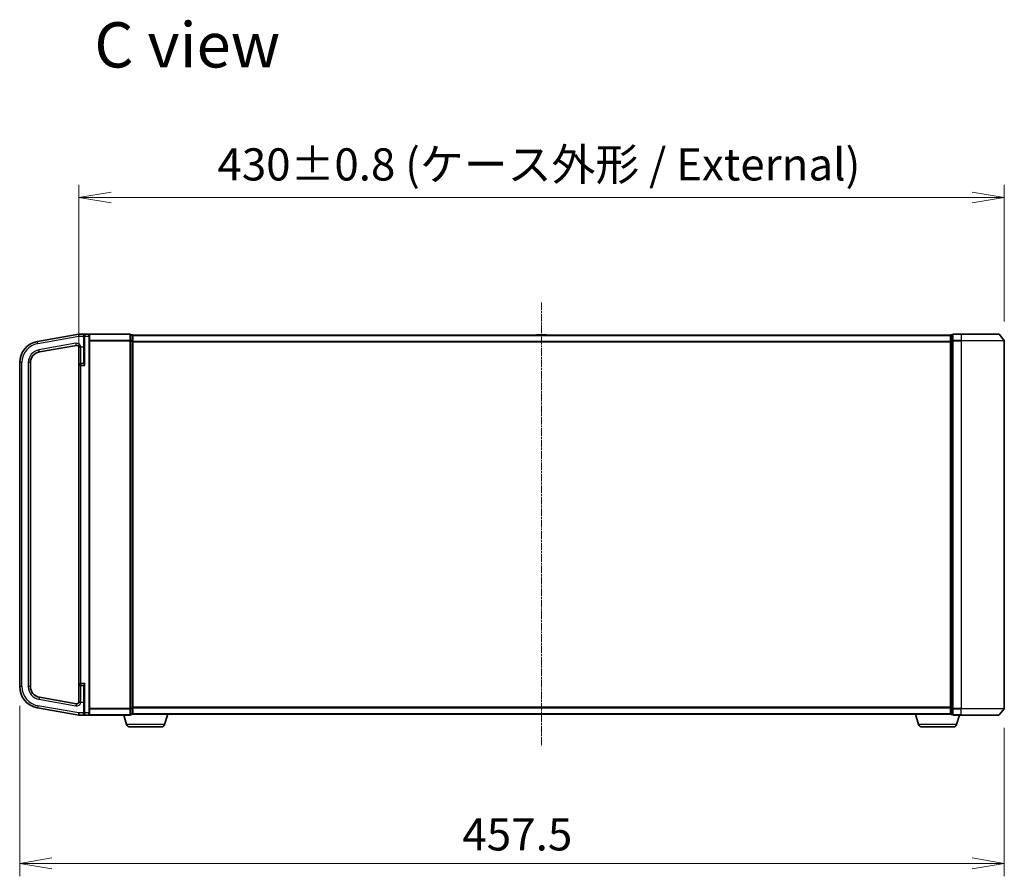
# Model space of a CAD drawing. Units: millimetres. Extents: x 7 to 8865, y -2 to 1690.
# Drawn here: x 1451 to 1909, y 688 to 1086 of the extents above; entities that cross this region are included whole.
import ezdxf

# ---------------------------------------------------------------- set-up
doc = ezdxf.new("R2010")
doc.units = ezdxf.units.MM
doc.header["$LTSCALE"] = 0.5
doc.linetypes.add('CHAIN', pattern=[0.3543, 0.2362, -0.0295, 0.0591, -0.0295])
doc.layers.get('Defpoints').update_dxf_attribs({"lineweight": 25})
for name, color, linetype, lineweight in [('Centerline (ISO)', 131, 'Continuous', 18), ('Dimension (ISO)', 7, 'Continuous', 18), ('Dimension (ISO) @ 1', 7, 'Continuous', 18), ('Symbol (ISO)', 7, 'Continuous', 18), ('Visible (ISO)', 7, 'Continuous', 35), ('Visible Narrow (ISO)', 7, 'Continuous', 25)]:
    doc.layers.add(name, color=color, linetype=linetype, lineweight=lineweight)
doc.styles.add('Note Text (TK)', font='MS PGothic.ttf')
doc.dimstyles.new('Default - Method 1b (TK)', dxfattribs={"dimscale": 0.5, "dimtxt": 2.5, "dimasz": 2.5, "dimexe": 1, "dimexo": 1.5, "dimgap": 1, "dimtad": 1, "dimrnd": 1e-08, "dimdsep": 46, "dimtxsty": 'Note Text (TK)', "dimblk": 'OPEN', "dimcen": 0.09, "dimdle": 5, "dimclrd": 100, "dimclre": 100, "dimclrt": 7, "dimadec": 1, "dimazin": 1, "dimtfac": 1, "dimtmove": 0, "dimatfit": 3, "dimldrblk": 'OPEN', "dimfxl": 1, "dimtolj": 1, "dimlwd": -1, "dimlwe": -1, "dimarcsym": 0})

# ---------------------------------------------------------------- blocks, each defined once
blk = doc.blocks.new('_Open')
at = {"color": 0, "linetype": 'ByBlock', "lineweight": -2}
for p, q in [((-1, 0.167), (0, 0)), ((-1, -0.167), (0, 0)), ((0, 0), (-1, 0))]:
    blk.add_line(p, q, dxfattribs=at)
blk = doc.blocks.new('*D33')
at = {"layer": 'Defpoints', "color": 0}
for p in [(1908.84, 1003.51), (1908.84, 937), (1478.84, 925.46)]:
    blk.add_point(p, dxfattribs=at)
at = {"layer": 'Dimension (ISO)', "color": 100}
for p, q in [((1478.84, 934.46), (1478.84, 1009.51)), ((1908.84, 946), (1908.84, 1009.51)), ((1493.84, 1003.51), (1893.84, 1003.51))]:
    blk.add_line(p, q, dxfattribs=at)
at = {"layer": 'Dimension (ISO)', "color": 100, "xscale": 15, "yscale": 15, "zscale": 15, "rotation": 180}
blk.add_blockref('_Open', (1478.84, 1003.51), dxfattribs=at)
at = {"layer": 'Dimension (ISO)', "color": 100, "xscale": 15, "yscale": 15, "zscale": 15}
blk.add_blockref('_Open', (1908.84, 1003.51), dxfattribs=at)
at = {"layer": 'Dimension (ISO)', "color": 7, "insert": (1543.25, 1018.93), "char_height": 15, "attachment_point": 4, "style": 'Note Text (TK)'}
blk.add_mtext('\\A1;\\fMS PGothic|b0|i0;{\\H14.9400;430±0.8 (ケース外形 / External)}', dxfattribs=at)
blk = doc.blocks.new('*D34')
at = {"layer": 'Defpoints', "color": 0}
for p in [(1451.34, 776.35), (1908.84, 766.22), (1908.84, 694.22)]:
    blk.add_point(p, dxfattribs=at)
at = {"layer": 'Dimension (ISO)', "color": 100}
for p, q in [((1451.34, 767.35), (1451.34, 688.22)), ((1908.84, 757.22), (1908.84, 688.22)), ((1466.34, 694.22), (1893.84, 694.22))]:
    blk.add_line(p, q, dxfattribs=at)
at = {"layer": 'Dimension (ISO)', "color": 100, "xscale": 15, "yscale": 15, "zscale": 15, "rotation": 180}
blk.add_blockref('_Open', (1451.34, 694.22), dxfattribs=at)
at = {"layer": 'Dimension (ISO)', "color": 100, "xscale": 15, "yscale": 15, "zscale": 15}
blk.add_blockref('_Open', (1908.84, 694.22), dxfattribs=at)
at = {"layer": 'Dimension (ISO)', "color": 7, "insert": (1656.99, 707.72), "char_height": 15, "attachment_point": 4, "style": 'Note Text (TK)'}
blk.add_mtext('\\A1;457.5', dxfattribs=at)

msp = doc.modelspace()

# ---------------------------------------------------------------- linework, layer by layer
at = {"layer": 'Centerline (ISO)', "linetype": 'CHAIN', "ltscale": 30}
msp.add_line((1693.8353, 954.80669), (1693.8353, 748.60669), dxfattribs=at)
at = {"layer": 'Visible (ISO)'}
for p, q in [((1478.8353, 940.10669), (1459.59882, 936.71478)), ((1481.6353, 940.10669), (1478.8353, 940.10669)), ((1478.8353, 939.09127), (1478.8353, 940.10669)), ((1481.3353, 939.10669), (1481.3353, 939.80669)), ((1481.3353, 939.10669), (1481.3353, 926.5244)), ((1483.5353, 940.10669), (1481.6353, 940.10669)), ((1502.5353, 940.10669), (1483.5353, 940.10669)), ((1483.8353, 939.80669), (1483.8353, 939.10669)), ((1483.8353, 764.10669), (1483.8353, 939.10669)), ((1502.8353, 939.69875), (1502.8353, 939.80669)), ((1503.5353, 939.80669), (1502.8353, 939.80669)), ((1502.8353, 939.69875), (1502.8353, 937.08152)), ((1503.8353, 939.50669), (1503.8353, 939.60669)), ((1883.8353, 939.60669), (1503.8353, 939.60669)), ((1503.8353, 936.88946), (1503.8353, 939.50669)), ((1691.52615, 939.71569), (1691.4553, 939.60669)), ((1695.97676, 939.80669), (1691.69383, 939.80669)), ((1696.14445, 939.71569), (1696.2153, 939.60669)), ((1883.8353, 939.60669), (1883.8353, 939.50669)), ((1883.8353, 939.50669), (1883.8353, 936.88946)), ((1884.8353, 939.80669), (1884.1353, 939.80669)), ((1884.8353, 939.80669), (1884.8353, 939.69875)), ((1884.8353, 937.08152), (1884.8353, 939.69875)), ((1888.8353, 940.10669), (1885.1353, 940.10669)), ((1888.8353, 940.10669), (1906.19478, 940.10669)), ((1906.42525, 939.99875), (1908.76576, 937.19013)), ((1460.46706, 931.79074), (1477.66165, 934.82261)), ((1478.8353, 933.89188), (1478.8353, 925.45669)), ((1502.8353, 936.99808), (1502.8353, 937.08152)), ((1502.8353, 936.88946), (1502.8353, 936.99808)), ((1502.8353, 936.88946), (1502.8353, 766.32392)), ((1503.8353, 766.32392), (1503.8353, 936.88946)), ((1883.8353, 936.88946), (1883.8353, 766.32392)), ((1884.8353, 937.08152), (1884.8353, 936.99808)), ((1884.8353, 936.99808), (1884.8353, 936.88946)), ((1884.8353, 766.32392), (1884.8353, 936.88946)), ((1908.8353, 766.21531), (1908.8353, 936.99808)), ((1451.3353, 926.8667), (1451.3353, 776.34668)), ((1456.3353, 776.34668), (1456.3353, 926.8667)), ((1478.8353, 925.45669), (1478.8353, 777.75669)), ((1481.0353, 926.40669), (1479.7853, 926.40669)), ((1478.8353, 777.75669), (1478.8353, 769.32151)), ((1479.7853, 776.80669), (1481.0353, 776.80669)), ((1481.3353, 776.68898), (1481.3353, 764.10669)), ((1477.66165, 768.39077), (1460.46706, 771.42264)), ((1459.59882, 766.4986), (1478.8353, 763.10669)), ((1478.8353, 764.10669), (1478.8353, 764.12212)), ((1478.8353, 763.10669), (1478.8353, 764.10669)), ((1481.3353, 763.40669), (1481.3353, 764.10669)), ((1483.8353, 764.10669), (1483.8353, 763.40669)), ((1502.8353, 766.21531), (1502.8353, 766.32392)), ((1502.8353, 766.13187), (1502.8353, 766.21531)), ((1502.8353, 766.13187), (1502.8353, 763.51464)), ((1503.8353, 763.70669), (1503.8353, 766.32392)), ((1883.8353, 766.32392), (1883.8353, 763.70669)), ((1884.8353, 766.32392), (1884.8353, 766.21531)), ((1884.8353, 766.21531), (1884.8353, 766.13187)), ((1884.8353, 763.51464), (1884.8353, 766.13187)), ((1906.42525, 763.21464), (1908.76576, 766.02325)), ((1478.8353, 763.10669), (1481.6353, 763.10669)), ((1481.6353, 763.10669), (1483.5353, 763.10669)), ((1483.5353, 763.10669), (1502.5353, 763.10669)), ((1501.0146, 758.67567), (1499.6853, 763.10669)), ((1502.8353, 763.40669), (1502.8353, 763.51464)), ((1502.8353, 763.40669), (1503.5353, 763.40669)), ((1503.8353, 763.60669), (1503.81814, 763.60669)), ((1503.8353, 763.60669), (1503.8353, 763.70669)), ((1503.8353, 763.60669), (1883.8353, 763.60669)), ((1518.65599, 758.67567), (1520.1353, 763.60669)), ((1869.0146, 758.67567), (1867.5353, 763.60669)), ((1883.8353, 763.70669), (1883.8353, 763.60669)), ((1883.85245, 763.60669), (1883.8353, 763.60669)), ((1884.1353, 763.40669), (1884.8353, 763.40669)), ((1884.8353, 763.51464), (1884.8353, 763.40669)), ((1885.1353, 763.10669), (1888.8353, 763.10669)), ((1886.65599, 758.67567), (1887.9853, 763.10669)), ((1906.19478, 763.10669), (1888.8353, 763.10669)), ((1517.21925, 757.60669), (1502.45134, 757.60669)), ((1885.21925, 757.60669), (1870.45134, 757.60669))]:
    msp.add_line(p, q, dxfattribs=at)
for centre, radius, start, end in [((1481.6353, 939.80669), 0.3, 90, 180), ((1483.5353, 939.80669), 0.3, 0, 90), ((1502.5353, 939.80669), 0.3, 0, 90), ((1503.5353, 939.50669), 0.3, 0, 90), ((1691.69383, 939.60669), 0.2, 90, 146.9761324), ((1695.97676, 939.60669), 0.2, 33.0238676, 90), ((1884.1353, 939.50669), 0.3, 90, 180), ((1885.1353, 939.80669), 0.3, 90, 180), ((1906.19478, 939.80669), 0.3, 39.8055711, 90), ((1461.3353, 926.8667), 10, 100, 180), ((1477.8353, 933.83781), 1, 0, 100), ((1908.5353, 936.99808), 0.3, 0, 39.8055711), ((1461.3353, 926.8667), 5, 100, 180), ((1479.7853, 925.45669), 0.95, 90, 180), ((1481.0353, 926.70669), 0.3, 270, 0), ((1479.7853, 777.75669), 0.95, 180, 270), ((1461.3353, 776.34668), 10, 180, 260), ((1461.3353, 776.34668), 5, 180, 260), ((1481.0353, 776.50669), 0.3, 0, 90), ((1477.8353, 769.37558), 1, 260, 0), ((1908.5353, 766.21531), 0.3, 320.1944289, 0), ((1481.6353, 763.40669), 0.3, 180, 270), ((1483.5353, 763.40669), 0.3, 270, 0), ((1502.5353, 763.40669), 0.3, 270, 0), ((1503.5353, 763.70669), 0.3, 270, 0), ((1884.1353, 763.70669), 0.3, 180, 270), ((1885.1353, 763.40669), 0.3, 180, 270), ((1906.19478, 763.40669), 0.3, 270, 320.1944289), ((1502.45134, 759.10669), 1.5, 196.6992442, 270), ((1517.21925, 759.10669), 1.5, 270, 343.3007558), ((1870.45134, 759.10669), 1.5, 196.6992442, 270), ((1885.21925, 759.10669), 1.5, 270, 343.3007558)]:
    msp.add_arc(centre, radius, start, end, dxfattribs=at)
for points, knots in [([(1478.8353, 933.89188), (1478.8353, 933.89857), (1478.83538, 933.90471), (1478.83602, 933.92402), (1478.83718, 933.93712), (1478.84557, 933.97282), (1478.85698, 933.99376), (1478.91622, 934.04333), (1478.97243, 934.06894), (1479.11615, 934.11679), (1479.18519, 934.1362), (1479.26211, 934.15669)], [1.09518015776, 1.09518015776, 1.09518015776, 1.09518015776, 1.09822784125, 1.09822784125, 1.10582717034, 1.10582717034, 1.11978486841, 1.11978486841, 1.13916869343, 1.13916869343, 1.1526621715, 1.1526621715, 1.1526621715, 1.1526621715]), ([(1479.26211, 934.15669), (1479.29364, 934.16507), (1479.32645, 934.17348), (1479.42508, 934.19819), (1479.49325, 934.21451), (1479.63383, 934.24745), (1479.70581, 934.26398), (1479.78048, 934.28111), (1479.78289, 934.28166), (1479.7853, 934.28221)], [-0.05614576594, -0.05614576594, -0.05614576594, -0.05614576594, -0.04448568069, -0.04448568069, -0.02224182868, -0.02224182868, 0, 0, 0.00074181098, 0.00074181098, 0.00074181098, 0.00074181098]), ([(1479.26211, 769.05669), (1479.24337, 769.06167), (1479.22452, 769.06673), (1479.10383, 769.0999), (1479.02019, 769.126), (1478.88612, 769.1864), (1478.85618, 769.21609), (1478.83929, 769.26387), (1478.83719, 769.27718), (1478.83556, 769.29978), (1478.8353, 769.30993), (1478.8353, 769.32151)], [1.33426617286, 1.33426617286, 1.33426617286, 1.33426617286, 1.33703244188, 1.33703244188, 1.35201464924, 1.35201464924, 1.36951052824, 1.36951052824, 1.37593157286, 1.37593157286, 1.37987318719, 1.37987318719, 1.37987318719, 1.37987318719]), ([(1479.7853, 768.93117), (1479.78289, 768.93172), (1479.78048, 768.93227), (1479.70581, 768.94941), (1479.63383, 768.96593), (1479.49325, 768.99888), (1479.42508, 769.0152), (1479.32645, 769.0399), (1479.29364, 769.04831), (1479.26211, 769.05669)], [-0.37939714057, -0.37939714057, -0.37939714057, -0.37939714057, -0.37865532959, -0.37865532959, -0.3564135009, -0.3564135009, -0.3341696489, -0.3341696489, -0.32250956365, -0.32250956365, -0.32250956365, -0.32250956365])]:
    msp.add_open_spline(points, degree=3, knots=knots, dxfattribs=at)
at = {"layer": 'Visible Narrow (ISO)'}
for p, q in [((1459.77246, 935.72997), (1478.8353, 939.09127)), ((1478.8353, 939.09127), (1481.0353, 939.09127)), ((1481.0353, 939.64489), (1481.0353, 939.09127)), ((1481.0353, 939.09127), (1481.0353, 934.15669)), ((1481.0353, 939.09127), (1481.3353, 939.09127)), ((1481.6353, 939.10669), (1481.3353, 939.10669)), ((1481.6353, 940.10669), (1481.6353, 939.10669)), ((1481.6353, 939.10669), (1483.5353, 939.10669)), ((1481.6353, 925.45669), (1481.6353, 939.10669)), ((1483.5353, 939.10669), (1483.5353, 940.10669)), ((1483.5353, 939.10669), (1483.8353, 939.10669)), ((1483.5353, 939.10669), (1483.5353, 764.10669)), ((1483.76576, 939.99875), (1502.5353, 939.99875)), ((1502.5353, 939.99875), (1502.5353, 940.10669)), ((1502.5353, 939.99875), (1502.5353, 937.19013)), ((1502.8353, 939.69875), (1503.5353, 939.69875)), ((1503.5353, 939.69875), (1503.5353, 939.80669)), ((1503.5353, 939.69875), (1503.5353, 937.08152)), ((1503.8353, 939.49875), (1883.8353, 939.49875)), ((1696.14445, 939.71569), (1691.52615, 939.71569)), ((1884.1353, 939.80669), (1884.1353, 939.69875)), ((1884.1353, 937.08152), (1884.1353, 939.69875)), ((1884.1353, 939.69875), (1884.8353, 939.69875)), ((1885.1353, 940.10669), (1885.1353, 939.99875)), ((1885.1353, 939.99875), (1888.8353, 939.99875)), ((1885.1353, 937.19013), (1885.1353, 939.99875)), ((1888.8353, 939.99875), (1888.8353, 940.10669)), ((1906.42525, 939.99875), (1888.8353, 939.99875)), ((1888.8353, 939.99875), (1888.8353, 937.19013)), ((1459.77246, 935.72997), (1459.59882, 936.71478)), ((1477.488, 935.80742), (1460.29341, 932.77555)), ((1477.66165, 934.82261), (1477.488, 935.80742)), ((1479.26211, 934.15669), (1479.7853, 934.15669)), ((1479.7853, 934.15669), (1479.7853, 934.28221)), ((1479.7853, 934.15669), (1481.0353, 934.15669)), ((1479.7853, 926.40669), (1479.7853, 934.15669)), ((1481.0353, 934.15669), (1481.3353, 934.15669)), ((1481.0353, 934.15669), (1481.0353, 926.40669)), ((1502.5353, 937.19013), (1483.8353, 937.19013)), ((1483.8353, 936.99808), (1502.5353, 936.99808)), ((1502.5353, 937.19013), (1502.5353, 936.99808)), ((1502.8353, 936.99808), (1502.5353, 936.99808)), ((1502.5353, 936.99808), (1502.5353, 766.21531)), ((1503.5353, 937.08152), (1502.8353, 937.08152)), ((1502.8353, 936.88946), (1503.5353, 936.88946)), ((1503.5353, 936.88946), (1503.5353, 937.08152)), ((1503.8353, 936.88946), (1503.5353, 936.88946)), ((1503.5353, 936.88946), (1503.5353, 766.32392)), ((1883.8353, 936.69013), (1503.8353, 936.69013)), ((1503.8353, 936.49808), (1883.8353, 936.49808)), ((1883.8353, 936.88946), (1884.1353, 936.88946)), ((1884.1353, 937.08152), (1884.1353, 936.88946)), ((1884.8353, 937.08152), (1884.1353, 937.08152)), ((1884.1353, 766.32392), (1884.1353, 936.88946)), ((1884.1353, 936.88946), (1884.8353, 936.88946)), ((1884.8353, 936.99808), (1885.1353, 936.99808)), ((1888.8353, 937.19013), (1885.1353, 937.19013)), ((1885.1353, 937.19013), (1885.1353, 936.99808)), ((1885.1353, 936.99808), (1888.8353, 936.99808)), ((1885.1353, 766.21531), (1885.1353, 936.99808)), ((1888.8353, 937.19013), (1888.8353, 936.99808)), ((1888.8353, 937.19013), (1908.76576, 937.19013)), ((1908.8353, 936.99808), (1888.8353, 936.99808)), ((1888.8353, 936.99808), (1888.8353, 766.21531)), ((1460.46706, 931.79074), (1460.29341, 932.77555)), ((1452.3353, 926.8667), (1451.3353, 926.8667)), ((1452.3353, 776.34668), (1452.3353, 926.8667)), ((1455.3353, 926.8667), (1455.3353, 776.34668)), ((1456.3353, 926.8667), (1455.3353, 926.8667)), ((1479.7853, 925.45669), (1478.8353, 925.45669)), ((1479.7853, 926.40669), (1479.7853, 925.45669)), ((1479.7853, 925.45669), (1481.6353, 925.45669)), ((1479.7853, 777.75669), (1479.7853, 925.45669)), ((1481.0353, 926.26815), (1481.0353, 926.40669)), ((1478.8353, 777.75669), (1479.7853, 777.75669)), ((1481.6353, 777.75669), (1479.7853, 777.75669)), ((1479.7853, 777.75669), (1479.7853, 776.80669)), ((1481.6353, 764.10669), (1481.6353, 777.75669)), ((1452.3353, 776.34668), (1451.3353, 776.34668)), ((1456.3353, 776.34668), (1455.3353, 776.34668)), ((1479.7853, 769.05669), (1479.7853, 776.80669)), ((1481.0353, 776.80669), (1481.0353, 776.94523)), ((1481.0353, 776.80669), (1481.0353, 769.05669)), ((1460.46706, 771.42264), (1460.29341, 770.43783)), ((1460.29341, 770.43783), (1477.488, 767.40596)), ((1479.7853, 769.05669), (1479.26211, 769.05669)), ((1479.7853, 769.05669), (1481.0353, 769.05669)), ((1479.7853, 768.93117), (1479.7853, 769.05669)), ((1481.0353, 769.05669), (1481.3353, 769.05669)), ((1481.0353, 769.05669), (1481.0353, 764.10669)), ((1459.77246, 767.48341), (1459.59882, 766.4986)), ((1478.8353, 764.12212), (1459.77246, 767.48341)), ((1477.66165, 768.39077), (1477.488, 767.40596)), ((1481.0353, 764.10669), (1478.8353, 764.10669)), ((1481.0353, 764.10669), (1481.3353, 764.10669)), ((1481.0353, 763.56823), (1481.0353, 764.10669)), ((1481.6353, 764.10669), (1481.3353, 764.10669)), ((1483.5353, 764.10669), (1481.6353, 764.10669)), ((1481.6353, 764.10669), (1481.6353, 763.10669)), ((1483.5353, 764.10669), (1483.8353, 764.10669)), ((1483.5353, 763.10669), (1483.5353, 764.10669)), ((1502.5353, 766.21531), (1483.8353, 766.21531)), ((1483.8353, 766.02325), (1502.5353, 766.02325)), ((1502.5353, 766.21531), (1502.8353, 766.21531)), ((1502.5353, 766.02325), (1502.5353, 766.21531)), ((1502.5353, 766.02325), (1502.5353, 763.21464)), ((1503.5353, 766.32392), (1502.8353, 766.32392)), ((1502.8353, 766.13187), (1503.5353, 766.13187)), ((1503.5353, 766.13187), (1503.5353, 766.32392)), ((1503.5353, 766.32392), (1503.8353, 766.32392)), ((1503.5353, 766.13187), (1503.5353, 763.51464)), ((1883.8353, 766.71531), (1503.8353, 766.71531)), ((1503.8353, 766.52325), (1883.8353, 766.52325)), ((1884.1353, 766.32392), (1883.8353, 766.32392)), ((1884.1353, 766.32392), (1884.1353, 766.13187)), ((1884.8353, 766.32392), (1884.1353, 766.32392)), ((1884.1353, 763.51464), (1884.1353, 766.13187)), ((1884.1353, 766.13187), (1884.8353, 766.13187)), ((1885.1353, 766.21531), (1884.8353, 766.21531)), ((1888.8353, 766.21531), (1885.1353, 766.21531)), ((1885.1353, 766.21531), (1885.1353, 766.02325)), ((1885.1353, 766.02325), (1888.8353, 766.02325)), ((1885.1353, 763.21464), (1885.1353, 766.02325)), ((1888.8353, 766.02325), (1888.8353, 766.21531)), ((1888.8353, 766.21531), (1908.8353, 766.21531)), ((1908.76576, 766.02325), (1888.8353, 766.02325)), ((1888.8353, 763.21464), (1888.8353, 766.02325)), ((1502.5353, 763.21464), (1483.76576, 763.21464)), ((1502.5353, 763.21464), (1502.5353, 763.10669)), ((1503.5353, 763.51464), (1502.8353, 763.51464)), ((1503.5353, 763.40669), (1503.5353, 763.51464)), ((1883.8353, 763.71464), (1503.8353, 763.71464)), ((1884.1353, 763.51464), (1884.1353, 763.40669)), ((1884.8353, 763.51464), (1884.1353, 763.51464)), ((1888.8353, 763.21464), (1885.1353, 763.21464)), ((1885.1353, 763.21464), (1885.1353, 763.10669)), ((1888.8353, 763.21464), (1888.8353, 763.10669)), ((1888.8353, 763.21464), (1906.42525, 763.21464)), ((1518.65599, 758.67567), (1501.0146, 758.67567)), ((1886.65599, 758.67567), (1869.0146, 758.67567))]:
    msp.add_line(p, q, dxfattribs=at)
for centre, radius, start, end in [((1461.3353, 926.8667), 9, 100, 180), ((1477.8353, 933.83781), 2, 12.8385681, 100), ((1461.3353, 926.8667), 6, 100, 180), ((1461.3353, 776.34668), 9, 180, 260), ((1461.3353, 776.34668), 6, 180, 260), ((1477.8353, 769.37558), 2, 260, 347.1614319)]:
    msp.add_arc(centre, radius, start, end, dxfattribs=at)
for centre, major_axis, ratio, start_param, end_param in [((1481.0353, 939.80669), (0.3, 0), 0.539350392, 4.71238898, 6.283185307), ((1502.5353, 939.80669), (0.3, 0), 0.6401844, 0, 1.570796327), ((1503.5353, 939.50669), (0.3, 0), 0.6401844, 0, 1.570796327), ((1884.1353, 939.50669), (-0.3, 0), 0.6401844, 4.71238898, 6.283185307), ((1885.1353, 939.80669), (-0.3, 0), 0.6401844, 4.71238898, 6.283185307), ((1502.5353, 936.99808), (0.3, 0), 0.6401844, 0, 1.570796327), ((1503.5353, 936.88946), (0.3, 0), 0.6401844, 0, 1.570796327), ((1884.1353, 936.88946), (-0.3, 0), 0.6401844, 4.71238898, 6.283185307), ((1885.1353, 936.99808), (-0.3, 0), 0.6401844, 4.71238898, 6.283185307), ((1481.0353, 926.5244), (0.3, 0), 0.85416626, 4.71238898, 6.283185307), ((1481.0353, 776.68898), (0.3, 0), 0.85416626, 0, 1.570796327), ((1502.5353, 766.21531), (0.3, 0), 0.6401844, 4.71238898, 6.283185307), ((1503.5353, 766.32392), (0.3, 0), 0.6401844, 4.71238898, 6.283185307), ((1884.1353, 766.32392), (-0.3, 0), 0.6401844, 0, 1.570796327), ((1885.1353, 766.21531), (-0.3, 0), 0.6401844, 0, 1.570796327), ((1481.0353, 763.40669), (0.3, 0), 0.538461538, 0, 1.570796327), ((1502.5353, 763.40669), (0.3, 0), 0.6401844, 4.71238898, 6.283185307), ((1503.5353, 763.70669), (0.3, 0), 0.6401844, 4.71238898, 6.283185307), ((1884.1353, 763.70669), (-0.3, 0), 0.6401844, 0, 1.570796327), ((1885.1353, 763.40669), (-0.3, 0), 0.6401844, 0, 1.570796327)]:
    msp.add_ellipse(centre, major_axis=major_axis, ratio=ratio, start_param=start_param, end_param=end_param, dxfattribs=at)
for points, knots in [([(1481.6353, 940.10669), (1481.54, 940.10669), (1481.44364, 940.08928), (1481.27889, 940.02258), (1481.20675, 939.97713), (1481.10686, 939.87107), (1481.07162, 939.81617), (1481.04141, 939.71948), (1481.0353, 939.68295), (1481.0353, 939.64489)], [-0.0005247679, -0.0005247679, -0.0005247679, -0.0005247679, 0.0501439316, 0.0501439316, 0.0939713198, 0.0939713198, 0.1265009399, 0.1265009399, 0.1440620889, 0.1440620889, 0.1440620889, 0.1440620889]), ([(1481.0353, 926.26815), (1481.0353, 926.24606), (1481.041, 926.22151), (1481.067, 926.15298), (1481.09381, 926.10636), (1481.16982, 925.99335), (1481.22305, 925.92555), (1481.33462, 925.79163), (1481.39212, 925.72602), (1481.51134, 925.59265), (1481.57348, 925.52451), (1481.6353, 925.45669)], [0, 0, 0, 0, 0.0167705098, 0.0167705098, 0.0436033256, 0.0436033256, 0.078485986, 0.078485986, 0.1105032943, 0.1105032943, 0.1430690372, 0.1430690372, 0.1430690372, 0.1430690372]), ([(1481.6353, 925.45669), (1481.60439, 925.54592), (1481.57332, 925.63559), (1481.51371, 925.81107), (1481.48496, 925.8974), (1481.42917, 926.0736), (1481.40256, 926.16282), (1481.36455, 926.31152), (1481.35115, 926.37286), (1481.33815, 926.46303), (1481.3353, 926.49533), (1481.3353, 926.5244)], [-0.1430690372, -0.1430690372, -0.1430690372, -0.1430690372, -0.1105032943, -0.1105032943, -0.078485986, -0.078485986, -0.0436033256, -0.0436033256, -0.0167705098, -0.0167705098, 0, 0, 0, 0]), ([(1481.6353, 777.75669), (1481.59878, 777.71664), (1481.56216, 777.67647), (1481.44044, 777.54205), (1481.35685, 777.44843), (1481.22305, 777.28784), (1481.16982, 777.22004), (1481.09381, 777.10702), (1481.067, 777.06041), (1481.041, 776.99188), (1481.0353, 776.96733), (1481.0353, 776.94523)], [-0.0005546047, -0.0005546047, -0.0005546047, -0.0005546047, 0.0186809879, 0.0186809879, 0.0640284464, 0.0640284464, 0.0989111069, 0.0989111069, 0.1257439226, 0.1257439226, 0.1425144325, 0.1425144325, 0.1425144325, 0.1425144325]), ([(1481.3353, 776.68898), (1481.3353, 776.71805), (1481.33815, 776.75035), (1481.35115, 776.84053), (1481.36455, 776.90186), (1481.40256, 777.05057), (1481.42917, 777.13978), (1481.49607, 777.35109), (1481.53787, 777.47427), (1481.59873, 777.65114), (1481.61704, 777.70399), (1481.6353, 777.75669)], [-0.1425144325, -0.1425144325, -0.1425144325, -0.1425144325, -0.1257439226, -0.1257439226, -0.0989111069, -0.0989111069, -0.0640284464, -0.0640284464, -0.0186809879, -0.0186809879, 0.0005546047, 0.0005546047, 0.0005546047, 0.0005546047]), ([(1481.0353, 763.56823), (1481.0353, 763.5321), (1481.04085, 763.49732), (1481.06034, 763.43204), (1481.07447, 763.40124), (1481.1191, 763.32777), (1481.15395, 763.28911), (1481.24294, 763.21449), (1481.30008, 763.18197), (1481.4469, 763.12358), (1481.5416, 763.10669), (1481.6353, 763.10669)], [0, 0, 0, 0, 0.0167206709, 0.0167206709, 0.033705168, 0.033705168, 0.0606693024, 0.0606693024, 0.0949297913, 0.0949297913, 0.1449480577, 0.1449480577, 0.1449480577, 0.1449480577])]:
    msp.add_open_spline(points, degree=3, knots=knots, dxfattribs=at)

# ---------------------------------------------------------------- texts
at = {"layer": 'Symbol (ISO)', "color": 7, "insert": (1486.01068, 1074.44983), "char_height": 20.9999996, "width": 90.3534761, "attachment_point": 4, "line_spacing_factor": 1.5, "style": 'Note Text (TK)'}
msp.add_mtext('\\fMS PGothic|b0|i0;{\\H21.0000;C view}', dxfattribs=at)

# ---------------------------------------------------------------- dimensions: what is measured, and where the dimension line sits
at = {"layer": 'Dimension (ISO) @ 1', "color": 100}
dim = msp.add_linear_dim(base=(1908.8353, 1003.50783), p1=(1478.8353, 925.45669), p2=(1908.8353, 936.99808), angle=180, text='\\fMS PGothic|b0|i0;{\\H14.9400;<>±0.8 (ケース外形 / External)}', dimstyle='Default - Method 1b (TK)', override={"dimscale": 1, "dimtxt": 15, "dimasz": 15, "dimexe": 6, "dimexo": 9, "dimgap": 6, "dimdec": 2, "dimcen": 0.54, "dimtol": 0, "dimlim": 0, "dimtp": 0, "dimtm": 0, "dimtdec": 2, "dimtix": 0, "dimtofl": 0, "dimtmove": 0, "dimatfit": 1}, dxfattribs=at)
dim.commit()
dim.dimension.update_dxf_attribs({"geometry": '*D33', "text_midpoint": (1693.8353, 1003.50783), "dimtype": 128})
dim = msp.add_linear_dim(base=(1908.8353, 694.21531), p1=(1451.3353, 776.34668), p2=(1908.8353, 766.21531), angle=180, dimstyle='Default - Method 1b (TK)', override={"dimscale": 1, "dimtxt": 15, "dimasz": 15, "dimexe": 6, "dimexo": 9, "dimgap": 6, "dimdec": 2, "dimcen": 0.54, "dimtol": 0, "dimlim": 0, "dimtp": 0, "dimtm": 0, "dimtdec": 2, "dimtix": 0, "dimtofl": 0, "dimtmove": 0, "dimatfit": 1}, dxfattribs=at)
dim.commit()
dim.dimension.update_dxf_attribs({"geometry": '*D34', "text_midpoint": (1680.0853, 694.21531), "dimtype": 128})

doc.saveas('drawing.dxf')
